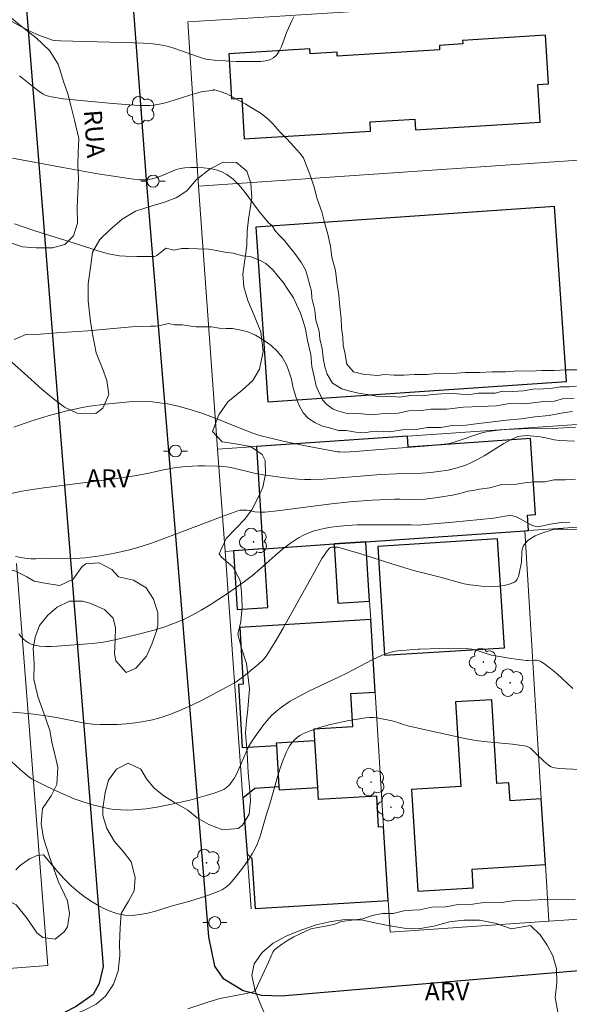
# Model space of a CAD drawing. Units: metres. Extents: x 281656 to 282172, y 1676557 to 1677122.
# Drawn here: x 281936 to 281982, y 1676942 to 1677024 of the extents above; entities that cross this region are included whole.
import ezdxf
from ezdxf.enums import TextEntityAlignment as Align

# ---------------------------------------------------------------- set-up
doc = ezdxf.new("R2010")
doc.units = ezdxf.units.M
doc.header["$MEASUREMENT"] = 0
for name, color, linetype, lineweight, true_color in [('Arvores_Isoladas', 7, 'Continuous', 18, 0x00ff33), ('Curvas_Intermediarias', 7, 'Continuous', 9, 0x783c14), ('Curvas_Mestras', 7, 'Continuous', 20, 0x783c14), ('Topon_Vegetacao', 7, 'Continuous', 9, 0x00ff33), ('Vegetacao', 7, 'Orla8', 9, 0x00ff33)]:
    doc.layers.add(name, color=color, linetype=linetype, lineweight=lineweight, true_color=true_color)
for name, color, linetype, lineweight in [('Edificacoes', 7, 'Continuous', 30), ('Muro_Grade', 8, 'Continuous', 20), ('Pavimentacao_Asfaltica_Mfio', 10, 'Continuous', 30), ('Poste', 7, 'Continuous', 9), ('Topon_de_Vias', 7, 'Continuous', 9)]:
    doc.layers.add(name, color=color, linetype=linetype, lineweight=lineweight)
doc.styles.add('Arial', font='arial.ttf', dxfattribs={"height": 1.5})
doc.styles.get("Standard").update_dxf_attribs({"font": 'arial.ttf'})
doc.linetypes.add('Orla8', pattern='A,6,-0.5,["V",Standard,S=1,R=0,X=-0.5,Y=-1],-0.5,6,-0.5,["V",Standard,S=1,R=0,X=-0.5,Y=-1],-0.5', length=14)

# ---------------------------------------------------------------- blocks, each defined once
blk = doc.blocks.new('Arvore')
at = {"layer": 'Arvores_Isoladas'}
blk.add_lwpolyline([(-0.718, 0.493, 0.872324), (-0.722, -0.551, 0.862983), (0.284, -0.827, 0.900105), (0.89, 0.029, 0.863155), (0.262, 0.861, 0.882486)], format="xyb", close=True, dxfattribs=at)
blk.add_circle((0, 0), 0.0286, dxfattribs=at)
blk = doc.blocks.new('Poste')
at = {"layer": 'Poste'}
for points in [[(-0.5, 0), (-1, 0)], [(0.5, 0), (1, 0)]]:
    blk.add_lwpolyline(points, dxfattribs=at)
blk.add_lwpolyline([(0, 0.5, 1), (0, -0.5, 1)], format="xyb", close=True, dxfattribs=at)

msp = doc.modelspace()

# ---------------------------------------------------------------- linework, layer by layer
at = {"layer": 'Curvas_Intermediarias', "flags": 128}
for points, elevation in [([(281933.789, 1677024.289), (281935.977, 1677023.101), (281936.689, 1677022.739), (281937.422, 1677022.417), (281938.562, 1677021.991), (281938.76, 1677021.964), (281939.243, 1677021.945), (281945.341, 1677021.779), (281946.137, 1677021.738), (281946.929, 1677021.67), (281947.713, 1677021.568), (281948.242, 1677021.458), (281948.764, 1677021.306), (281950.824, 1677020.562), (281951.346, 1677020.412), (281951.574, 1677020.364), (281952.037, 1677020.309), (281953.89, 1677020.203), (281954.66, 1677020.22), (281955.509, 1677020.206), (281955.926, 1677020.216), (281956.322, 1677020.259), (281956.682, 1677020.352), (281956.993, 1677020.513), (281957.256, 1677020.763), (281957.469, 1677021.083), (281957.646, 1677021.455), (281958.103, 1677022.683), (281958.52, 1677023.593), (281958.696, 1677023.936)], 47), ([(281982.454, 1676994.492), (281981.387, 1676994.499), (281980.383, 1676994.442), (281979.361, 1676994.448), (281978.378, 1676994.392), (281977.345, 1676994.41), (281976.346, 1676994.348), (281975.24, 1676994.348), (281974.144, 1676994.292), (281972.993, 1676994.292), (281971.926, 1676994.207), (281970.78, 1676994.225), (281969.786, 1676994.1), (281968.736, 1676994.124), (281967.889, 1676994.067), (281967.042, 1676994.056), (281966.23, 1676994.125), (281965.659, 1676994.04), (281965.016, 1676994.075), (281964.446, 1676994.149), (281963.656, 1676994.332), (281963.109, 1676994.965), (281962.946, 1676995.94), (281962.795, 1676996.527), (281962.756, 1676997.239), (281962.656, 1676997.992), (281962.623, 1676998.79), (281962.511, 1676999.748), (281962.434, 1677000.739), (281962.266, 1677001.822), (281962.154, 1677002.78), (281961.862, 1677003.898), (281961.739, 1677004.821), (281961.515, 1677005.802), (281961.234, 1677006.794), (281961.009, 1677007.683), (281960.616, 1677008.766), (281960.38, 1677009.735), (281960.048, 1677010.744), (281959.671, 1677011.662), (281959.502, 1677012.175), (281959.176, 1677012.575), (281958.674, 1677013.116), (281958.088, 1677013.766), (281957.552, 1677014.331), (281956.955, 1677014.981), (281956.537, 1677015.403), (281955.962, 1677015.871), (281955.139, 1677016.384), (281954.688, 1677016.658), (281954.09, 1677016.955), (281953.604, 1677017.229), (281953.108, 1677017.526), (281952.549, 1677017.714), (281951.996, 1677017.874), (281951.964, 1677017.78), (281951.612, 1677017.755), (281950.963, 1677017.668), (281950.67, 1677017.604), (281950.093, 1677017.433), (281949.232, 1677017.146), (281947.975, 1677016.775), (281947.325, 1677016.611), (281946.998, 1677016.559), (281946.669, 1677016.538), (281945.829, 1677016.547), (281944.985, 1677016.586), (281943.295, 1677016.726), (281939.451, 1677017.104), (281938.481, 1677017.25), (281938.241, 1677017.306), (281938.006, 1677017.386), (281937.783, 1677017.492), (281937.358, 1677017.78), (281935.813, 1677019.005)], 48), ([(281935.231, 1677012.157), (281939.424, 1677011.373), (281942.182, 1677010.883), (281944.944, 1677010.441), (281945.769, 1677010.355), (281946.322, 1677010.355), (281946.863, 1677010.42), (281947.261, 1677010.525), (281947.653, 1677010.674), (281948.429, 1677011.017), (281948.818, 1677011.172), (281949.21, 1677011.289), (281949.608, 1677011.348), (281950.112, 1677011.369), (281950.636, 1677011.37), (281951.167, 1677011.342), (281951.691, 1677011.278), (281952.197, 1677011.169), (281952.672, 1677011.009), (281953.101, 1677010.788), (281953.62, 1677010.4), (281954.095, 1677009.932), (281954.538, 1677009.407), (281955.804, 1677007.714), (281956.611, 1677006.732), (281956.712, 1677006.637), (281956.823, 1677006.563), (281956.856, 1677006.552), (281957.129, 1677006.087), (281957.478, 1677005.711), (281957.867, 1677005.306), (281958.29, 1677004.798), (281958.774, 1677004.194), (281959.321, 1677003.436), (281959.664, 1677002.837), (281959.81, 1677002.278), (281960.013, 1677001.571), (281960.148, 1677001.07), (281960.175, 1677000.482), (281960.422, 1676999.479), (281960.522, 1676998.647), (281960.803, 1676997.735), (281960.859, 1676997.073), (281961.038, 1676996.253), (281961.133, 1676995.494), (281961.268, 1676994.753), (281961.448, 1676994.138), (281961.904, 1676993.402), (281962.694, 1676992.911), (281963.343, 1676992.723), (281964.071, 1676992.546), (281964.81, 1676992.437), (281965.719, 1676992.271), (281966.498, 1676992.305), (281967.525, 1676992.225), (281968.389, 1676992.355), (281969.411, 1676992.326), (281970.269, 1676992.44), (281970.98, 1676992.496), (281971.996, 1676992.519), (281972.589, 1676992.467), (281973.187, 1676992.421), (281974.08, 1676992.546), (281974.729, 1676992.563), (281975.457, 1676992.568), (281976.084, 1676992.721), (281976.948, 1676992.704), (281977.817, 1676992.76), (281978.613, 1676992.88), (281979.477, 1676992.908), (281980.25, 1676992.981), (281980.9, 1676993.089), (281981.617, 1676993.083), (281982.243, 1676993.134)], 49), ([(281981.905, 1676991.024), (281980.967, 1676990.876), (281979.962, 1676990.683), (281978.76, 1676990.587), (281977.659, 1676990.41), (281976.405, 1676990.309), (281975.259, 1676990.155), (281974.102, 1676990.036), (281973.029, 1676989.889), (281971.889, 1676989.855), (281970.934, 1676989.69), (281969.822, 1676989.685), (281968.868, 1676989.532), (281967.711, 1676989.493), (281966.694, 1676989.345), (281965.627, 1676989.374), (281965.057, 1676989.346), (281964.56, 1676989.244), (281963.86, 1676989.312), (281963.053, 1676989.433), (281962.398, 1676989.456), (281961.653, 1676989.661), (281961.061, 1676989.816), (281960.435, 1676990.118), (281959.893, 1676990.438), (281959.454, 1676990.917), (281959.088, 1676991.584), (281958.857, 1676992.262), (281958.61, 1676993.106), (281958.486, 1676993.733), (281958.228, 1676994.474), (281958.042, 1676994.982), (281957.699, 1676995.557), (281957.332, 1676996.031), (281956.78, 1676996.544), (281956.182, 1676996.978), (281955.499, 1676997.394), (281954.856, 1676997.657), (281954.252, 1676997.799), (281953.581, 1676997.942), (281953.045, 1676997.937), (281952.452, 1676997.989), (281951.82, 1676998.08), (281951.317, 1676998.086), (281950.544, 1676998.092), (281949.923, 1676998.172), (281949.409, 1676998.247), (281948.738, 1676998.253), (281948.237, 1676998.367), (281947.905, 1676998.274), (281947.526, 1676998.199), (281947.14, 1676998.154), (281946.75, 1676998.131), (281945.57, 1676998.106), (281945.179, 1676998.083), (281941.515, 1676997.741), (281938.93, 1676997.576), (281937.898, 1676997.494), (281937.528, 1676997.474), (281936.381, 1676997.452), (281936.344, 1676997.448), (281935.857, 1676997.223), (281935.376, 1676997.027)], 51), ([(281982.164, 1676989.725), (281980.224, 1676989.611), (281979.55, 1676989.631), (281977.623, 1676989.576), (281976.34, 1676989.52), (281975.703, 1676989.469), (281975.071, 1676989.394), (281974.713, 1676989.328), (281974.36, 1676989.238), (281971.971, 1676988.44), (281971.644, 1676988.355), (281971.477, 1676988.329), (281969.576, 1676988.145), (281966.962, 1676987.946), (281964.806, 1676987.782), (281963.86, 1676987.688), (281962.905, 1676987.64), (281962.509, 1676987.653), (281962.312, 1676987.678), (281959.664, 1676988.167), (281957.903, 1676988.54), (281955.856, 1676989.025), (281955.27, 1676989.216), (281954.116, 1676989.656), (281951.993, 1676990.515), (281950.925, 1676990.924), (281949.943, 1676991.236), (281949.05, 1676991.466), (281948.146, 1676991.654), (281947.692, 1676991.731), (281946.915, 1676991.836), (281946.59, 1676991.863), (281945.935, 1676991.883), (281944.956, 1676991.842), (281942.992, 1676991.65), (281941.687, 1676991.47), (281941.039, 1676991.358), (281939.666, 1676991.058), (281938.213, 1676990.669), (281936.774, 1676990.223), (281935.354, 1676989.732)], 52), ([(281934.847, 1676984.132), (281936.037, 1676984.397), (281936.337, 1676984.45), (281937.838, 1676984.659), (281943.506, 1676985.393), (281945.412, 1676985.662), (281946.493, 1676985.847), (281947.828, 1676986.157), (281948.721, 1676986.336), (281949.171, 1676986.395), (281949.691, 1676986.44), (281950.741, 1676986.491), (281951.267, 1676986.497), (281952.316, 1676986.466), (281952.837, 1676986.429), (281953.263, 1676986.376), (281953.687, 1676986.297), (281955.372, 1676985.896), (281956.335, 1676985.731), (281957.957, 1676985.492), (281959.041, 1676985.383), (281959.583, 1676985.354), (281960.101, 1676985.348), (281961.138, 1676985.392), (281965.932, 1676985.772), (281967.229, 1676985.818), (281969.382, 1676985.896), (281970.068, 1676985.944), (281970.75, 1676986.017), (281971.532, 1676986.146), (281972.306, 1676986.334), (281973.059, 1676986.585), (281973.424, 1676986.735), (281973.992, 1676987.015), (281974.546, 1676987.335), (281976.182, 1676988.354), (281976.737, 1676988.653), (281977.307, 1676988.902), (281977.561, 1676988.974), (281977.827, 1676989.009), (281978.101, 1676989.015), (281978.379, 1676989.001), (281979.21, 1676988.916), (281979.681, 1676988.841), (281980.382, 1676988.676), (281980.853, 1676988.612), (281982.067, 1676988.566)], 53), ([(281935.479, 1676978.936), (281936.256, 1676978.803), (281936.777, 1676978.746), (281937.164, 1676978.738), (281938.137, 1676978.792), (281940.403, 1676978.781), (281940.854, 1676978.8), (281941.303, 1676978.84), (281942.541, 1676979.004), (281943.775, 1676979.216), (281944.994, 1676979.496), (281945.593, 1676979.667), (281946.807, 1676980.062), (281948.012, 1676980.49), (281952.801, 1676982.312), (281954.005, 1676982.739), (281954.218, 1676982.789), (281954.438, 1676982.805), (281954.768, 1676982.796), (281954.96, 1676982.767), (281955.437, 1676982.658), (281955.849, 1676982.628), (281956.261, 1676982.631), (281957.303, 1676982.747), (281961.822, 1676983.34), (281963.349, 1676983.496), (281965.217, 1676983.621), (281967.088, 1676983.709), (281967.492, 1676983.718), (281967.51, 1676983.718), (281968.782, 1676983.692), (281969.625, 1676983.715), (281970.654, 1676983.854), (281971.895, 1676984.056), (281972.509, 1676984.187), (281973.108, 1676984.35), (281973.174, 1676984.374), (281973.628, 1676984.437), (281974.165, 1676984.545), (281975.023, 1676984.658), (281975.915, 1676984.92), (281976.547, 1676984.942), (281977.247, 1676984.965), (281977.936, 1676985.067), (281978.721, 1676985.152), (281979.613, 1676985.163), (281980.381, 1676985.322), (281981.296, 1676985.333), (281982.148, 1676985.372)], 54), ([(281983.316, 1676981.128), (281981.164, 1676981.205), (281980.571, 1676981.213), (281980.292, 1676981.178), (281979.262, 1676980.846), (281978.794, 1676980.651), (281978.433, 1676980.444), (281978.158, 1676980.231), (281978.033, 1676980.109), (281977.828, 1676979.843), (281977.755, 1676979.7), (281977.699, 1676979.512), (281977.673, 1676979.31), (281977.659, 1676978.457), (281977.464, 1676977.512), (281977.393, 1676977.27), (281977.3, 1676977.054), (281977.177, 1676976.88), (281977.017, 1676976.763), (281976.636, 1676976.623), (281976.212, 1676976.528), (281975.756, 1676976.472), (281975.282, 1676976.449), (281974.327, 1676976.474), (281973.87, 1676976.509), (281973.366, 1676976.573), (281972.866, 1676976.672), (281972.367, 1676976.795), (281970.875, 1676977.222), (281969.091, 1676977.655), (281968.582, 1676977.794), (281968.222, 1676977.905), (281966.856, 1676978.326), (281964.274, 1676979.149), (281962.547, 1676979.669), (281962.358, 1676979.707), (281962.163, 1676979.72), (281961.841, 1676979.716), (281961.746, 1676979.699), (281961.669, 1676979.652), (281961.471, 1676979.414), (281961.284, 1676979.161), (281961.029, 1676978.763), (281960.368, 1676977.614), (281957.783, 1676972.976), (281957.116, 1676971.834), (281956.425, 1676970.709), (281956.281, 1676970.506), (281956.118, 1676970.318), (281955.751, 1676969.972), (281954.526, 1676968.95), (281954.08, 1676968.615), (281953.848, 1676968.463), (281951.088, 1676966.994), (281950.235, 1676966.572), (281949.373, 1676966.178), (281948.5, 1676965.824), (281947.615, 1676965.521), (281946.912, 1676965.331), (281946.192, 1676965.181), (281945.461, 1676965.07), (281944.722, 1676964.992), (281943.981, 1676964.944), (281943.242, 1676964.921), (281942.51, 1676964.92), (281941.906, 1676964.953), (281941.304, 1676965.032), (281940.703, 1676965.141), (281938.898, 1676965.525), (281937.86, 1676965.686), (281936.553, 1676965.839), (281935.244, 1676965.951)], 56), ([(281935.164, 1676961.848), (281935.876, 1676961.171), (281936.487, 1676960.647), (281936.81, 1676960.413), (281938.096, 1676959.752), (281939.23, 1676959.222), (281940.385, 1676958.745), (281940.969, 1676958.533), (281941.894, 1676958.24), (281942.84, 1676958.002), (281943.318, 1676957.912), (281943.796, 1676957.846), (281944.274, 1676957.806), (281944.795, 1676957.795), (281945.32, 1676957.811), (281946.374, 1676957.911), (281947.422, 1676958.076), (281948.632, 1676958.313), (281950.02, 1676958.624), (281951.389, 1676958.998), (281952.056, 1676959.213), (281952.708, 1676959.452), (281952.883, 1676959.538), (281953.047, 1676959.649), (281953.342, 1676959.93), (281953.473, 1676960.09), (281953.7, 1676960.425), (281953.93, 1676960.844), (281954.133, 1676961.282), (281954.699, 1676962.627), (281954.912, 1676963.06), (281955.156, 1676963.472), (281955.462, 1676963.927), (281956.112, 1676964.829), (281956.463, 1676965.26), (281956.835, 1676965.668), (281957.231, 1676966.044), (281957.653, 1676966.381), (281958.379, 1676966.863), (281959.141, 1676967.301), (281959.929, 1676967.705), (281962.353, 1676968.843), (281963.148, 1676969.237), (281965.204, 1676970.325), (281966.044, 1676970.714), (281966.683, 1676970.939), (281967.125, 1676971.043), (281967.348, 1676971.078), (281969.064, 1676971.198), (281969.189, 1676971.206), (281970.815, 1676971.272), (281971.627, 1676971.282), (281972.436, 1676971.274), (281973.241, 1676971.245), (281973.521, 1676971.212), (281973.797, 1676971.149), (281974.888, 1676970.786), (281975.165, 1676970.717), (281975.984, 1676970.563), (281976.807, 1676970.43), (281978.046, 1676970.261), (281978.216, 1676970.253), (281978.743, 1676970.291), (281978.912, 1676970.29), (281979.072, 1676970.265), (281979.22, 1676970.207), (281979.584, 1676969.981), (281979.937, 1676969.724), (281980.619, 1676969.15), (281981.945, 1676967.933)], 57), ([(281982.49, 1676961.176), (281980.791, 1676961.266), (281980.44, 1676961.306), (281980.274, 1676961.349), (281980.12, 1676961.414), (281979.907, 1676961.546), (281979.513, 1676961.874), (281978.948, 1676962.429), (281978.394, 1676962.947), (281978.196, 1676963.079), (281978.085, 1676963.115), (281977.499, 1676963.217), (281976.903, 1676963.29), (281974.482, 1676963.512), (281973.884, 1676963.599), (281973.064, 1676963.749), (281971.43, 1676964.084), (281969.913, 1676964.432), (281968.177, 1676964.83), (281967.807, 1676964.939), (281967.26, 1676965.131), (281966.888, 1676965.229), (281965.61, 1676965.481), (281965.289, 1676965.516), (281964.97, 1676965.525), (281964.654, 1676965.499), (281963.132, 1676965.243), (281962.366, 1676965.081), (281961.607, 1676964.893), (281960.86, 1676964.678), (281960.134, 1676964.432), (281959.435, 1676964.155), (281959.185, 1676964.022), (281958.951, 1676963.85), (281958.734, 1676963.647), (281958.536, 1676963.419), (281958.359, 1676963.174), (281958.204, 1676962.918), (281958.073, 1676962.659), (281957.791, 1676961.983), (281957.543, 1676961.287), (281957.32, 1676960.576), (281956.706, 1676958.412), (281956.348, 1676957.25), (281955.96, 1676955.891), (281955.813, 1676955.446), (281955.645, 1676955.012), (281955.449, 1676954.592), (281955.201, 1676954.141), (281954.929, 1676953.698), (281954.638, 1676953.265), (281954.33, 1676952.841), (281953.679, 1676952.028), (281953.342, 1676951.64), (281953.062, 1676951.387), (281952.735, 1676951.183), (281952.384, 1676951.016), (281951.337, 1676950.617), (281950.003, 1676950.192), (281948.46, 1676949.773), (281947.158, 1676949.379), (281946.506, 1676949.205), (281945.859, 1676949.075), (281945.221, 1676949.012), (281944.596, 1676949.036), (281944.013, 1676949.148), (281943.429, 1676949.337), (281942.852, 1676949.588), (281942.286, 1676949.89), (281941.737, 1676950.229), (281941.212, 1676950.593), (281940.717, 1676950.968), (281940.116, 1676951.488), (281939.549, 1676952.054), (281939.009, 1676952.654), (281937.821, 1676954.057), (281937.296, 1676954.019), (281936.657, 1676953.724), (281935.871, 1676953.172), (281935.515, 1676952.821)], 58), ([(281949.841, 1676941.225), (281951.511, 1676941.788), (281952.529, 1676942.076), (281952.99, 1676942.179), (281954.846, 1676942.542), (281955.304, 1676942.647), (281955.412, 1676942.695), (281955.497, 1676942.777), (281956.573, 1676945.114), (281956.957, 1676945.998), (281957.108, 1676946.169), (281957.651, 1676946.598), (281958.159, 1676946.925), (281958.69, 1676947.229), (281959.261, 1676947.517), (281960.103, 1676947.894), (281960.69, 1676948.006), (281961.322, 1676948.118), (281962.017, 1676948.259), (281962.649, 1676948.518), (281963.513, 1676948.613), (281964.445, 1676948.719), (281965.218, 1676949.017), (281966.065, 1676949.174), (281966.957, 1676949.184), (281967.957, 1676949.415), (281969.181, 1676949.487), (281970.192, 1676949.706), (281971.355, 1676949.738), (281972.377, 1676949.923), (281973.602, 1676949.95), (281974.691, 1676950.112), (281975.984, 1676950.094), (281977.113, 1676950.251), (281978.4, 1676950.272), (281979.608, 1676950.327), (281980.85, 1676950.37), (281982.137, 1676950.346)], 59)]:
    msp.add_lwpolyline(points, dxfattribs=dict(at, elevation=elevation))
at = {"layer": 'Curvas_Mestras', "flags": 128}
for points, elevation in [([(281982.048, 1676992.128), (281981.156, 1676992.106), (281980.405, 1676991.895), (281979.508, 1676991.856), (281978.638, 1676991.754), (281977.769, 1676991.674), (281976.657, 1676991.681), (281975.561, 1676991.51), (281974.229, 1676991.443), (281972.812, 1676991.392), (281971.445, 1676991.222), (281970.113, 1676991.223), (281969.323, 1676991.109), (281968.267, 1676991.081), (281967.375, 1676990.876), (281966.223, 1676990.866), (281965.184, 1676990.752), (281964.061, 1676990.85), (281963.22, 1676990.822), (281962.441, 1676991.062), (281961.961, 1676991.227), (281961.471, 1676991.587), (281961.059, 1676992.014), (281960.536, 1676993.126), (281960.401, 1676993.81), (281960.177, 1676994.791), (281960.088, 1676995.794), (281959.83, 1676996.946), (281959.65, 1676997.88), (281959.471, 1676998.564), (281959.246, 1676999.226), (281958.914, 1676999.961), (281958.66, 1677000.503), (281958.176, 1677001.199), (281957.815, 1677001.746), (281957.302, 1677002.402), (281956.925, 1677002.852), (281956.338, 1677003.377), (281955.808, 1677003.64), (281955.052, 1677003.948), (281954.42, 1677004.017), (281953.619, 1677004.234), (281952.941, 1677004.325), (281952.241, 1677004.44), (281951.587, 1677004.554), (281950.683, 1677004.577), (281949.899, 1677004.629), (281949.329, 1677004.624), (281948.708, 1677004.476), (281948.011, 1677004.649), (281947.821, 1677004.486), (281947.252, 1677004.032), (281947.155, 1677003.975), (281947.049, 1677003.95), (281945.606, 1677003.947), (281944.642, 1677003.975), (281944.165, 1677004.015), (281943.692, 1677004.078), (281943.236, 1677004.168), (281942.337, 1677004.417), (281940.556, 1677005.017), (281937.102, 1677006.086), (281935.391, 1677006.662)], 50), ([(281981.68, 1676981.796), (281981.004, 1676981.774), (281980.055, 1676981.633), (281979.188, 1676981.434), (281979.019, 1676981.425), (281978.854, 1676981.444), (281978.574, 1676981.532), (281978.301, 1676981.659), (281977.489, 1676982.116), (281977.214, 1676982.24), (281976.933, 1676982.323), (281976.715, 1676982.347), (281976.493, 1676982.341), (281976.268, 1676982.311), (281975.355, 1676982.145), (281971.925, 1676981.799), (281969.351, 1676981.568), (281969.045, 1676981.56), (281968.431, 1676981.586), (281967.76, 1676981.586), (281964.832, 1676981.589), (281963.974, 1676981.571), (281963.119, 1676981.527), (281962.27, 1676981.448), (281961.798, 1676981.384), (281961.323, 1676981.302), (281960.85, 1676981.198), (281960.384, 1676981.069), (281959.93, 1676980.912), (281959.494, 1676980.724), (281959.08, 1676980.503), (281958.4, 1676980.055), (281957.75, 1676979.553), (281957.119, 1676979.015), (281955.873, 1676977.904), (281955.236, 1676977.367), (281954.578, 1676976.866), (281953.155, 1676975.864), (281951.701, 1676974.9), (281950.956, 1676974.452), (281950.198, 1676974.036), (281949.424, 1676973.66), (281948.651, 1676973.338), (281947.86, 1676973.055), (281947.053, 1676972.805), (281945.414, 1676972.373), (281943.769, 1676971.987), (281942.824, 1676971.803), (281941.867, 1676971.678), (281938.951, 1676971.451), (281938.458, 1676971.431), (281937.974, 1676971.436), (281937.501, 1676971.474), (281937.045, 1676971.555), (281936.804, 1676971.634), (281936.564, 1676971.751), (281936.333, 1676971.9), (281936.117, 1676972.076), (281935.922, 1676972.272), (281935.754, 1676972.481)], 55)]:
    msp.add_lwpolyline(points, dxfattribs=dict(at, elevation=elevation))
at = {"layer": 'Edificacoes', "flags": 128}
for points in [[(281979.666, 1677022.394), (281972.738, 1677021.971), (281972.756, 1677021.676), (281970.813, 1677021.557), (281970.836, 1677021.17), (281962.305, 1677020.649), (281962.284, 1677020.996), (281960.051, 1677020.86), (281960.026, 1677021.274), (281953.255, 1677020.861), (281953.484, 1677017.099), (281954.347, 1677017.152), (281954.554, 1677013.757), (281965.082, 1677014.4), (281965.035, 1677015.17), (281968.763, 1677015.398), (281968.816, 1677014.518), (281979.212, 1677015.153), (281979.021, 1677018.289), (281979.914, 1677018.344), (281979.666, 1677022.394)], [(281980.401, 1677008.122), (281955.523, 1677006.41), (281956.527, 1676991.827), (281981.405, 1676993.539), (281980.401, 1677008.122)], [(281956.141, 1676979.582), (281956.218, 1676979.587), (281962.033, 1676979.987), (281964.692, 1676980.17), (281977.925, 1676981.081), (281978.12, 1676981.094), (281978.235, 1676981.102), (281978.146, 1676982.391), (281978.832, 1676982.439), (281978.396, 1676988.767), (281968.205, 1676988.066), (281968.142, 1676988.97), (281955.581, 1676988.106), (281956.107, 1676979.579), (281956.141, 1676979.582)], [(281964.692, 1676980.17), (281962.033, 1676979.987), (281962.337, 1676975.058), (281964.997, 1676975.222), (281964.692, 1676980.17)], [(281975.666, 1676980.401), (281965.682, 1676979.785), (281966.242, 1676970.712), (281976.226, 1676971.328), (281975.666, 1676980.401)], [(281956.107, 1676979.579), (281953.667, 1676979.411), (281953.969, 1676974.528), (281956.521, 1676974.686), (281956.218, 1676979.587), (281956.141, 1676979.582), (281956.107, 1676979.579)], [(281955.443, 1676959.602), (281954.444, 1676958.793), (281954.782, 1676954.151), (281955.193, 1676953.76), (281955.451, 1676949.581), (281966.538, 1676950.267), (281966.159, 1676956.393), (281965.751, 1676956.368), (281965.59, 1676958.969), (281960.744, 1676958.669), (281960.673, 1676959.687), (281960.441, 1676963.562), (281960.379, 1676964.574), (281963.595, 1676964.772), (281963.426, 1676967.505), (281965.466, 1676967.631), (281965.092, 1676973.687), (281954.17, 1676973.012), (281954.462, 1676968.287), (281954.064, 1676968.262), (281954.389, 1676963.002), (281957.23, 1676963.178), (281957.435, 1676959.725), (281955.443, 1676959.602)], [(281979.645, 1676953.249), (281979.307, 1676958.719), (281976.707, 1676958.558), (281976.613, 1676960.074), (281975.602, 1676960.011), (281975.171, 1676966.996), (281972.168, 1676966.81), (281972.603, 1676959.761), (281968.496, 1676959.507), (281969.02, 1676951.032), (281973.635, 1676951.318), (281973.538, 1676952.872), (281979.645, 1676953.249)], [(281960.673, 1676959.687), (281960.441, 1676963.562), (281957.219, 1676963.371), (281957.23, 1676963.178), (281957.435, 1676959.725), (281957.448, 1676959.496), (281960.673, 1676959.687)]]:
    msp.add_lwpolyline(points, close=True, dxfattribs=at)
at = {"layer": 'Muro_Grade', "flags": 128}
for points in [[(281982.978, 1677025.548), (281980.165, 1677025.376), (281970.511, 1677024.787), (281968.361, 1677024.656), (281965.035, 1677024.452), (281962.808, 1677024.316), (281953.527, 1677023.75), (281949.862, 1677023.526), (281950.732, 1677009.809)], [(281950.732, 1677009.809), (281984.02, 1677012.1)], [(281952.326, 1676987.882), (281950.732, 1677009.809)], [(281952.326, 1676987.882), (281955.581, 1676988.106), (281968.142, 1676988.97), (281981.876, 1676989.915), (281985.651, 1676990.175), (281985.717, 1676990.179)], [(281952.947, 1676979.362), (281952.326, 1676987.882)], [(281977.925, 1676981.081), (281978.12, 1676981.094), (281978.235, 1676981.102), (281982.356, 1676981.385), (281986.377, 1676981.662)], [(281964.692, 1676980.17), (281977.925, 1676981.081)], [(281977.925, 1676981.081), (281979.307, 1676958.719), (281979.645, 1676953.249), (281979.937, 1676948.522)], [(281952.947, 1676979.362), (281953.667, 1676979.411), (281956.141, 1676979.582), (281956.218, 1676979.587), (281962.033, 1676979.987), (281964.692, 1676980.17)], [(281964.692, 1676980.17), (281964.997, 1676975.222), (281965.092, 1676973.687), (281965.466, 1676967.631), (281966.159, 1676956.393), (281966.538, 1676950.267), (281966.701, 1676947.625), (281979.937, 1676948.522)], [(281952.947, 1676979.362), (281954.444, 1676958.793), (281954.782, 1676954.151), (281955.117, 1676949.557)], [(281920.451, 1676976.824), (281920.715, 1676973.409), (281921.32, 1676965.596), (281922.198, 1676954.267), (281922.811, 1676946.359), (281923.019, 1676943.67), (281938.171, 1676944.843), (281935.576, 1676978.351)], [(281979.937, 1676948.522), (281996.105, 1676949.618), (281995.913, 1676952.443)]]:
    msp.add_lwpolyline(points, dxfattribs=at)
at = {"layer": 'Pavimentacao_Asfaltica_Mfio', "flags": 128}
for points in [[(281933.755, 1677057.329), (281936.295, 1677025.985), (281938.733, 1676995.252), (281942.79, 1676944.755), (281942.448, 1676943.333), (281941.948, 1676942.425), (281940.55, 1676941.409), (281939.467, 1676940.853), (281938.353, 1676940.567), (281903.644, 1676936.925)], [(281944.265, 1677038.46), (281946.384, 1677010.335), (281951.578, 1676947.237), (281952.083, 1676944.791), (281952.761, 1676943.779), (281954.463, 1676942.751), (281956.005, 1676942.351), (281957.635, 1676942.314), (281981.768, 1676944.365), (282007.001, 1676946.314), (282022.742, 1676947.426), (282024.157, 1676947.871), (282025.431, 1676948.746), (282026.461, 1676949.704), (282026.958, 1676951.014), (282026.398, 1676958.014), (282019.996, 1677031.755)]]:
    msp.add_lwpolyline(points, dxfattribs=at)
at = {"layer": 'Vegetacao', "flags": 128}
for points in [[(281946.28, 1677074.941), (281947.415, 1677074.92), (281948.555, 1677074.571), (281949.501, 1677073.794), (281950.119, 1677072.633), (281950.932, 1677071.466), (281951.638, 1677070.453), (281952.269, 1677069.305), (281952.713, 1677068.405), (281952.911, 1677067.412), (281952.897, 1677066.42), (281952.688, 1677065.508), (281952.26, 1677064.69), (281951.625, 1677063.581), (281951.766, 1677062.273), (281952.09, 1677061.131), (281952.005, 1677059.5), (281951.728, 1677058.582), (281951.035, 1677056.946), (281950.531, 1677055.806), (281949.344, 1677054.797), (281948.502, 1677053.794), (281947.748, 1677052.976), (281946.818, 1677052.383), (281945.84, 1677052.062), (281944.748, 1677051.902), (281943.344, 1677052.029), (281942.392, 1677052.539), (281941.346, 1677053.068), (281940.104, 1677052.959), (281939.52, 1677052.321), (281939.418, 1677051.552), (281939.491, 1677050.659), (281939.583, 1677049.3), (281939.423, 1677047.546), (281939.226, 1677046.436), (281938.641, 1677045.314), (281937.68, 1677044.441), (281936.769, 1677043.544), (281936.359, 1677042.496), (281936.852, 1677041.174), (281937.464, 1677039.995), (281938.169, 1677038.462), (281938.611, 1677036.817), (281938.232, 1677035.354), (281937.001, 1677034.215), (281935.94, 1677033.553), (281934.891, 1677032.842), (281933.617, 1677032.081), (281932.656, 1677031.221), (281932.083, 1677029.913), (281932.181, 1677028.66), (281932.692, 1677027.493), (281933.348, 1677026.258), (281934.123, 1677025.029), (281934.949, 1677023.998), (281935.957, 1677023.146), (281937.209, 1677022.189), (281938.311, 1677021.132), (281939.042, 1677019.984), (281939.509, 1677018.451), (281939.84, 1677017.502), (281940.126, 1677016.422), (281940.406, 1677015.324), (281940.766, 1677013.785), (281940.72, 1677012.613), (281940.681, 1677011.558), (281940.735, 1677010.485), (281940.689, 1677009.251), (281940.636, 1677008.048), (281940.64, 1677006.727), (281940.33, 1677005.667), (281939.595, 1677004.955), (281938.579, 1677004.684), (281937.218, 1677004.68), (281936.077, 1677004.769), (281934.824, 1677005.168), (281933.477, 1677005.722), (281932.957, 1677006.126), (281932.214, 1677007.35), (281931.388, 1677008.492), (281930.863, 1677008.965), (281929.403, 1677009.705), (281928.413, 1677009.893), (281927.309, 1677009.969), (281926.237, 1677009.94), (281924.657, 1677009.745), (281922.769, 1677009.494), (281920.856, 1677009.54), (281919.784, 1677009.598), (281918.599, 1677009.706), (281917.296, 1677009.882), (281916.011, 1677010.163), (281914.826, 1677010.568), (281913.38, 1677011.706), (281913.099, 1677012.333), (281913.416, 1677013.759), (281914.514, 1677014.482), (281915.512, 1677015.008), (281916.705, 1677015.614), (281917.666, 1677016.238), (281918.884, 1677017.166), (281919.839, 1677018.294), (281920.832, 1677019.21), (281921.774, 1677020.163), (281922.134, 1677021.508), (281921.923, 1677022.712), (281921.977, 1677024.238), (281922.205, 1677025.887), (281922.378, 1677027.481), (281922.287, 1677028.963), (281922.014, 1677030.278), (281921.138, 1677031.657), (281920.338, 1677032.527), (281919.053, 1677033.13), (281918.026, 1677033.368), (281916.966, 1677033.463), (281915.762, 1677033.515), (281914.17, 1677033.604), (281913.123, 1677033.637), (281911.793, 1677033.639), (281910.207, 1677033.636), (281908.407, 1677033.596), (281906.495, 1677033.568), (281903.905, 1677033.579), (281902.476, 1677033.557), (281901.309, 1677033.435), (281900.13, 1677033.276), (281899.007, 1677033.11), (281897.941, 1677033.013), (281896.913, 1677032.94), (281895.872, 1677032.88), (281894.843, 1677032.832), (281893.815, 1677032.784), (281891.953, 1677032.67), (281890.466, 1677032.48), (281888.967, 1677032.179), (281887.367, 1677031.63), (281885.804, 1677030.684), (281884.222, 1677029.719), (281882.496, 1677028.934), (281880.853, 1677028.627), (281879.511, 1677028.915), (281877.939, 1677029.73), (281877.1, 1677030.277), (281876.042, 1677031.203), (281874.891, 1677032.334), (281873.701, 1677033.39), (281872.587, 1677034.484), (281871.774, 1677035.527), (281871.175, 1677036.67), (281870.838, 1677037.849), (281870.659, 1677039.158), (281870.587, 1677040.659), (281870.747, 1677042.376), (281871.202, 1677044.075), (281871.995, 1677045.488), (281873.15, 1677046.478), (281874.067, 1677046.997), (281874.808, 1677047.765), (281876.596, 1677048.326), (281877.933, 1677048.901), (281878.963, 1677049.569), (281880.224, 1677049.957), (281881.277, 1677050.005), (281882.651, 1677050.121), (281883.968, 1677050.118), (281885.19, 1677050.011), (281886.55, 1677049.754), (281887.935, 1677049.348), (281889.251, 1677048.775), (281890.497, 1677048.048), (281891.724, 1677047.14), (281892.775, 1677045.873), (281894.02, 1677044.686), (281895.16, 1677043.878), (281896.483, 1677043.621), (281897.837, 1677043.47), (281898.864, 1677043.232), (281899.886, 1677042.827), (281900.988, 1677042.354), (281902.01, 1677041.949), (281902.993, 1677041.42), (281904.221, 1677040.909), (281905.837, 1677040.336), (281907.354, 1677039.837), (281908.628, 1677040.3), (281909.463, 1677041.123), (281910.543, 1677041.692), (281912.217, 1677041.621), (281913.351, 1677041.427), (281914.498, 1677041.195), (281915.871, 1677041.087), (281917.439, 1677041.382), (281918.857, 1677041.789), (281920.018, 1677042.215), (281920.941, 1677042.778), (281921.632, 1677043.446), (281922.135, 1677044.277), (281922.601, 1677045.33), (281923.262, 1677046.402), (281924.323, 1677047.113), (281925.578, 1677047.607), (281927.046, 1677047.902), (281928.533, 1677048.29), (281929.531, 1677048.853), (281930.542, 1677049.689), (281930.976, 1677050.612), (281931.204, 1677051.554), (281931.356, 1677052.546), (281931.403, 1677053.83), (281931.28, 1677055.232), (281931.245, 1677056.572), (281931.097, 1677057.688), (281930.616, 1677058.849), (281929.955, 1677060.277), (281929.538, 1677061.909), (281929.609, 1677063.23), (281929.568, 1677064.451), (281929.552, 1677066.12), (281929.449, 1677067.751), (281929.395, 1677069.097), (281929.706, 1677070.976), (281930.323, 1677072.128), (281931.253, 1677073.107), (281932.622, 1677073.997), (281933.406, 1677074.424), (281934.999, 1677074.694), (281935.794, 1677074.066), (281936.37, 1677073.209), (281936.537, 1677072.173), (281936.535, 1677071.044), (281936.576, 1677069.748), (281936.548, 1677068.384), (281936.42, 1677067.094), (281936.669, 1677065.952), (281937.726, 1677064.89), (281938.698, 1677064.857), (281939.051, 1677065.725), (281939.322, 1677066.524), (281939.888, 1677067.454), (281940.824, 1677068.066), (281941.847, 1677068.678), (281942.915, 1677069.669), (281943.35, 1677070.729), (281943.308, 1677071.876), (281943.429, 1677073.011), (281944.102, 1677073.847), (281944.925, 1677074.472)], [(281953.917, 1677011.802), (281954.769, 1677011.068), (281955.105, 1677010.075), (281955.184, 1677008.841), (281954.911, 1677007.074), (281954.803, 1677006.051), (281954.756, 1677004.866), (281954.617, 1677003.862), (281954.445, 1677002.491), (281954.524, 1677001.418), (281954.854, 1677000.27), (281955.366, 1676999.041), (281955.934, 1676997.657), (281956.137, 1676996.026), (281955.815, 1676994.569), (281955.273, 1676993.614), (281954.369, 1676992.797), (281953.182, 1676991.838), (281952.44, 1676990.748), (281951.904, 1676989.353), (281952.711, 1676988.49), (281953.808, 1676988.32), (281955.081, 1676988.114), (281956.051, 1676987.436), (281956.282, 1676986.933), (281956.33, 1676985.792), (281956.096, 1676984.707), (281955.693, 1676983.814), (281955.183, 1676982.829), (281954.561, 1676982.03), (281953.863, 1676981.306), (281953.034, 1676980.426), (281952.461, 1676979.168), (281952.655, 1676978.889), (281953.612, 1676978.075), (281954.218, 1676976.926), (281954.323, 1676976.002), (281954.377, 1676974.755), (281954.274, 1676973.515), (281954.003, 1676972.467), (281954.333, 1676971.295), (281954.731, 1676970.029), (281954.861, 1676969.067), (281954.997, 1676967.913), (281954.837, 1676966.22), (281954.728, 1676965.247), (281954.645, 1676964.224), (281954.786, 1676962.58), (281954.87, 1676960.942), (281954.987, 1676959.745), (281955.079, 1676958.61), (281954.97, 1676957.463), (281954.416, 1676956.533), (281954.052, 1676956.249), (281952.76, 1676956.139), (281951.588, 1676956.594), (281950.63, 1676957.16), (281949.848, 1676957.776), (281948.733, 1676958.435), (281947.837, 1676958.976), (281947.055, 1676959.629), (281946.398, 1676960.405), (281945.929, 1676961.218), (281944.883, 1676961.698), (281943.91, 1676961.197), (281943.231, 1676960.293), (281942.947, 1676959.27), (281942.775, 1676957.937), (281942.768, 1676957.348), (281943.098, 1676956.249), (281943.748, 1676955.181), (281944.48, 1676954.306), (281945.13, 1676953.473), (281945.454, 1676952.17), (281945.389, 1676951.054), (281944.898, 1676950.187), (281944.288, 1676949.177), (281944.204, 1676947.98), (281944.145, 1676946.671), (281944.174, 1676945.673), (281944.04, 1676944.364), (281943.643, 1676943.292), (281942.976, 1676942.288), (281942.216, 1676941.626), (281941.237, 1676941.119), (281940.145, 1676940.675), (281939.047, 1676940.187), (281937.879, 1676939.395), (281936.699, 1676938.504), (281935.8, 1676937.631), (281935.278, 1676936.546), (281934.623, 1676935.493), (281934.265, 1676935.004), (281933.297, 1676934.013), (281932.236, 1676933.215), (281931.044, 1676933.006), (281929.721, 1676932.953), (281928.548, 1676932.626), (281926.453, 1676932.121), (281924.986, 1676932.335), (281923.714, 1676932.616), (281922.441, 1676932.848), (281921.024, 1676932.937), (281919.406, 1676932.704), (281917.794, 1676932.478), (281916.17, 1676932.065), (281915.272, 1676931.713), (281914.325, 1676931.336), (281912.418, 1676930.955), (281911.013, 1676930.945), (281910.024, 1676931.605), (281909.336, 1676932.437), (281908.962, 1676933.616), (281908.751, 1676934.72), (281908.421, 1676935.781), (281908.085, 1676937.171), (281907.743, 1676938.704), (281907.727, 1676940.223), (281908.1, 1676941.482), (281908.816, 1676942.262), (281909.57, 1676942.943), (281910.034, 1676943.153), (281911.182, 1676943.492), (281912.255, 1676943.645), (281913.157, 1676943.433), (281913.64, 1676943.351), (281914.649, 1676943.294), (281915.947, 1676943.186), (281917.202, 1676943.395), (281918.663, 1676943.808), (281920.113, 1676944.531), (281921.7, 1676944.956), (281922.78, 1676945.562), (281923.145, 1676946.194), (281923.668, 1676947.427), (281924.635, 1676948.232), (281925.658, 1676948.521), (281926.962, 1676948.717), (281928.33, 1676948.913), (281929.729, 1676949.252), (281931.272, 1676949.87), (281932.935, 1676950.369), (281934.409, 1676950.484), (281935.536, 1676949.887), (281936.462, 1676948.769), (281937.256, 1676947.57), (281937.757, 1676947.173), (281938.785, 1676947.022), (281939.551, 1676947.653), (281939.809, 1676948.056), (281939.993, 1676949.178), (281939.832, 1676950.233), (281939.051, 1676951.865), (281938.671, 1676952.902), (281938.322, 1676953.895), (281937.829, 1676955.465), (281937.612, 1676956.687), (281937.734, 1676957.933), (281938.445, 1676958.98), (281938.942, 1676959.941), (281939.007, 1676961.342), (281938.784, 1676962.335), (281938.528, 1676963.322), (281938.349, 1676964.42), (281938.012, 1676965.4), (281937.357, 1676967.256), (281937.015, 1676968.702), (281937.031, 1676970.004), (281936.958, 1676971.269), (281937.123, 1676972.212), (281937.495, 1676973.173), (281938.173, 1676974.052), (281938.965, 1676974.708), (281939.988, 1676975.221), (281941.073, 1676975.225), (281941.693, 1676975.057), (281942.896, 1676974.521), (281943.622, 1676973.788), (281943.815, 1676973), (281943.806, 1676971.989), (281943.729, 1676970.811), (281943.847, 1676970.234), (281944.704, 1676969.259), (281945.52, 1676969.617), (281946.406, 1676970.626), (281946.859, 1676971.618), (281947.238, 1676972.709), (281947.358, 1676973.199), (281947.335, 1676974.241), (281946.992, 1676975.389), (281946.367, 1676976.332), (281945.308, 1676976.973), (281944.08, 1676977.248), (281943.511, 1676977.851), (281942.458, 1676978.423), (281941.342, 1676978.314), (281941.041, 1676978.116), (281940.299, 1676977.038), (281939.169, 1676976.531), (281938.078, 1676976.682), (281937.044, 1676976.888), (281936.424, 1676977.255), (281935.422, 1676977.741), (281934.319, 1676978.003), (281932.833, 1676977.925), (281931.183, 1676977.835), (281930.168, 1676977.998), (281929.002, 1676978.062), (281927.685, 1676977.928), (281926.332, 1676978.601), (281926.276, 1676978.954), (281926.591, 1676979.921), (281927.189, 1676980.844), (281928.006, 1676982.034), (281927.607, 1676982.989), (281926.857, 1676984.355), (281926.496, 1676985.77), (281926.406, 1676987.364), (281926.804, 1676989.267), (281927.41, 1676990.991), (281927.902, 1676992.528), (281927.935, 1676993.712), (281927.461, 1676994.606), (281926.535, 1676995.526), (281925.609, 1676996.718), (281925.511, 1676997.711), (281926.378, 1676998.59), (281927.325, 1676999.128), (281928.549, 1676999.616), (281930.123, 1676999.842), (281931.622, 1676999.883), (281932.82, 1676999.813), (281933.928, 1676999.123), (281934.013, 1676997.944), (281934, 1676997.51), (281934.28, 1676996.275), (281934.955, 1676995.331), (281935.975, 1676994.405), (281936.789, 1676993.697), (281937.722, 1676992.858), (281938.654, 1676992.093), (281939.581, 1676991.397), (281940.627, 1676990.88), (281942.17, 1676990.865), (281942.772, 1676991.298), (281943.257, 1676992.445), (281943.109, 1676993.611), (281942.741, 1676994.61), (281942.198, 1676995.908), (281941.919, 1676997.353), (281941.746, 1676998.507), (281941.536, 1677000.256), (281941.551, 1677001.683), (281941.736, 1677003.041), (281941.895, 1677004.3), (281942.518, 1677005.372), (281943.341, 1677006.183), (281944.365, 1677007.055), (281945.482, 1677007.723), (281946.869, 1677008.173), (281947.91, 1677008.494), (281948.921, 1677008.883), (281949.787, 1677009.465), (281950.566, 1677010.369), (281951.722, 1677011.26), (281952.789, 1677011.804)], [(281978.408, 1676948.174), (281979.222, 1676947.391), (281979.785, 1676946.522), (281980.272, 1676945.64), (281980.583, 1676944.585), (281980.606, 1676943.382), (281980.472, 1676942.173), (281980.695, 1676940.957), (281981.018, 1676939.53), (281981.191, 1676937.83), (281980.936, 1676936.007), (281980.325, 1676934.588), (281979.608, 1676933.448), (281979.186, 1676932.264), (281979.239, 1676930.583), (281979.362, 1676929.504), (281979.391, 1676928.306), (281979.37, 1676927.085), (281978.708, 1676925.182), (281977.552, 1676924.191), (281976.454, 1676923.902), (281975.207, 1676924.208), (281974.45, 1676924.91), (281973.291, 1676925.39), (281971.949, 1676925.578), (281970.784, 1676925.965), (281969.764, 1676927.064), (281969.754, 1676928.317), (281970.083, 1676929.706), (281970.599, 1676930.933), (281971.228, 1676931.627), (281972.408, 1676932.22), (281973.355, 1676932.733), (281974.279, 1676933.532), (281974.945, 1676934.498), (281975.172, 1676935.217), (281975.168, 1676936.215), (281975.051, 1676937.09), (281974.218, 1676937.904), (281972.952, 1676937.956), (281971.108, 1676937.934), (281970.042, 1676937.949), (281969.002, 1676937.963), (281967.929, 1676937.971), (281966.87, 1676937.992), (281965.766, 1676937.956), (281964.537, 1676937.847), (281963.207, 1676937.676), (281961.89, 1676937.541), (281960.693, 1676937.512), (281959.665, 1676937.601), (281958.117, 1676938.057), (281957.253, 1676938.864), (281956.66, 1676939.963), (281956.016, 1676941.335), (281955.461, 1676942.719), (281955.175, 1676943.997), (281955.378, 1676944.989), (281956.038, 1676945.912), (281956.949, 1676946.698), (281958.047, 1676947.286), (281959.277, 1676947.792), (281960.551, 1676948.23), (281961.799, 1676948.495), (281962.966, 1676948.679), (281964.42, 1676948.614), (281965.561, 1676948.364), (281966.67, 1676948.145), (281967.88, 1676947.95), (281969.053, 1676947.88), (281970.357, 1676948.114), (281971.668, 1676948.465), (281972.86, 1676948.624), (281974.158, 1676948.615), (281975.468, 1676948.359), (281976.828, 1676947.904)]]:
    msp.add_lwpolyline(points, close=True, dxfattribs=at)

# ---------------------------------------------------------------- block references
at = {"layer": 'Arvores_Isoladas'}
for p in [(281945.961, 1677016.144), (281955.326, 1676980.161), (281974.477, 1676970.141), (281976.716, 1676968.416), (281965.118, 1676960.135), (281966.776, 1676958.03), (281951.404, 1676953.393)]:
    msp.add_blockref('Arvore', p, dxfattribs=at)
at = {"layer": 'Poste'}
for p in [(281946.948, 1677010.232), (281948.816, 1676987.734), (281952.093, 1676948.412)]:
    msp.add_blockref('Poste', p, dxfattribs=at)

# ---------------------------------------------------------------- texts
at = {"layer": 'Topon_de_Vias', "style": 'Arial'}
msp.add_text('RUA', height=1.5, rotation=274.27106, dxfattribs=at).set_placement((281940.699, 1677016.092), align=Align.BOTTOM_LEFT)
at = {"layer": 'Topon_Vegetacao', "style": 'Arial'}
for p in [(281941.374, 1676984.708), (281969.599, 1676941.931)]:
    msp.add_text('ARV', height=1.5, dxfattribs=at).set_placement(p)

doc.saveas('drawing.dxf')
